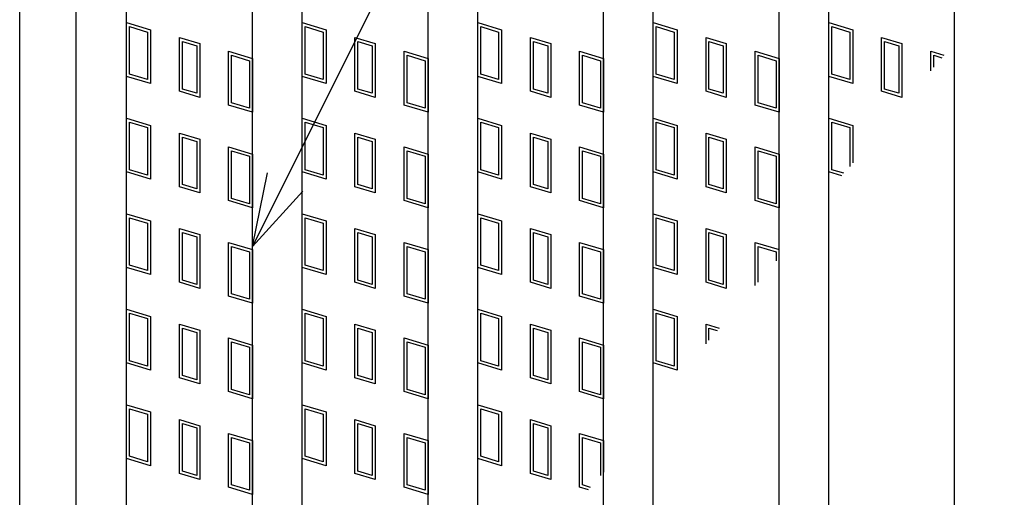
# Model space of a CAD drawing. Units: millimetres. Extents: x -182 to 173, y -128 to 105.
# Drawn here: x -125 to -106, y 30 to 40 of the extents above; entities that cross this region are included whole.
import ezdxf

# ---------------------------------------------------------------- set-up
doc = ezdxf.new("R2010")
doc.units = ezdxf.units.MM
doc.header["$LTSCALE"] = 0.25
for name, color, linetype in [('16', 7, 'Continuous'), ('17', 7, 'Continuous'), ('19', 7, 'Continuous'), ('22', 7, 'Continuous')]:
    doc.layers.add(name, color=color, linetype=linetype)

msp = doc.modelspace()

# ---------------------------------------------------------------- linework, layer by layer
at = {"layer": '16', "color": 3, "linetype": 'Continuous', "lineweight": 25}
for p, q in [((-122.975, -21.087), (-122.975, 52.788)), ((-120.475, -21.087), (-120.475, 52.788)), ((-119.487, -21.087), (-119.487, 52.788)), ((-116.987, -21.087), (-116.987, 52.788)), ((-116, -21.087), (-116, 52.788)), ((-113.5, -21.087), (-113.5, 52.788)), ((-112.512, -21.087), (-112.512, 52.788)), ((-110.012, -21.087), (-110.012, 52.788)), ((-109.025, -21.087), (-109.025, 52.788)), ((-106.525, -21.087), (-106.525, 52.788))]:
    msp.add_line(p, q, dxfattribs=at)
at = {"layer": '17', "color": 3, "linetype": 'Continuous', "lineweight": 25}
for p, q in [((-122.975, 39.488), (-122.5, 39.345)), ((-122.975, 38.419), (-122.975, 39.488)), ((-122.916, 39.408), (-122.559, 39.301)), ((-122.916, 38.463), (-122.916, 39.408)), ((-122.5, 39.345), (-122.5, 38.276)), ((-119.487, 39.488), (-119.012, 39.345)), ((-119.487, 38.419), (-119.487, 39.488)), ((-119.428, 39.408), (-119.072, 39.301)), ((-119.428, 38.463), (-119.428, 39.408)), ((-119.012, 39.345), (-119.012, 38.276)), ((-116, 39.488), (-115.525, 39.345)), ((-116, 38.419), (-116, 39.488)), ((-115.941, 39.408), (-115.584, 39.301)), ((-115.941, 38.463), (-115.941, 39.408)), ((-115.525, 39.345), (-115.525, 38.276)), ((-112.512, 38.419), (-112.512, 39.488)), ((-112.512, 39.488), (-112.037, 39.345)), ((-112.453, 38.463), (-112.453, 39.408)), ((-112.453, 39.408), (-112.097, 39.301)), ((-112.037, 39.345), (-112.037, 38.276)), ((-109.025, 39.488), (-108.55, 39.345)), ((-109.025, 38.419), (-109.025, 39.488)), ((-108.966, 39.408), (-108.609, 39.301)), ((-108.966, 38.463), (-108.966, 39.408)), ((-108.55, 39.345), (-108.55, 38.276)), ((-122.559, 39.301), (-122.559, 38.356)), ((-121.927, 39.192), (-121.523, 39.071)), ((-121.927, 38.123), (-121.927, 39.192)), ((-119.072, 39.301), (-119.072, 38.356)), ((-118.439, 39.192), (-118.036, 39.071)), ((-118.439, 38.123), (-118.439, 39.192)), ((-115.584, 39.301), (-115.584, 38.356)), ((-114.952, 39.192), (-114.548, 39.071)), ((-114.952, 38.123), (-114.952, 39.192)), ((-112.097, 39.301), (-112.097, 38.356)), ((-111.464, 39.192), (-111.061, 39.071)), ((-111.464, 38.123), (-111.464, 39.192)), ((-108.609, 39.301), (-108.609, 38.356)), ((-107.977, 39.192), (-107.573, 39.071)), ((-107.977, 38.123), (-107.977, 39.192)), ((-121.867, 39.112), (-121.582, 39.027)), ((-121.867, 38.167), (-121.867, 39.112)), ((-121.582, 39.027), (-121.582, 38.082)), ((-121.523, 39.071), (-121.523, 38.002)), ((-118.38, 39.112), (-118.095, 39.027)), ((-118.38, 38.167), (-118.38, 39.112)), ((-118.095, 39.027), (-118.095, 38.082)), ((-118.036, 39.071), (-118.036, 38.002)), ((-114.892, 39.112), (-114.607, 39.027)), ((-114.892, 38.167), (-114.892, 39.112)), ((-114.607, 39.027), (-114.607, 38.082)), ((-114.548, 39.071), (-114.548, 38.002)), ((-111.405, 39.112), (-111.12, 39.027)), ((-111.405, 38.167), (-111.405, 39.112)), ((-111.12, 39.027), (-111.12, 38.082)), ((-111.061, 39.071), (-111.061, 38.002)), ((-107.917, 39.112), (-107.632, 39.027)), ((-107.917, 38.167), (-107.917, 39.112)), ((-107.632, 39.027), (-107.632, 38.082)), ((-107.573, 39.071), (-107.573, 38.002)), ((-120.95, 38.918), (-120.475, 38.775)), ((-120.95, 37.849), (-120.95, 38.918)), ((-120.891, 38.838), (-120.534, 38.731)), ((-120.891, 37.893), (-120.891, 38.838)), ((-120.475, 38.775), (-120.475, 37.706)), ((-117.462, 38.918), (-116.987, 38.775)), ((-117.462, 37.849), (-117.462, 38.918)), ((-117.403, 38.838), (-117.047, 38.731)), ((-117.403, 37.893), (-117.403, 38.838)), ((-116.987, 38.775), (-116.987, 37.706)), ((-113.975, 38.918), (-113.5, 38.775)), ((-113.975, 37.849), (-113.975, 38.918)), ((-113.916, 38.838), (-113.559, 38.731)), ((-113.916, 37.893), (-113.916, 38.838)), ((-113.5, 38.775), (-113.5, 37.706)), ((-110.487, 38.918), (-110.012, 38.775)), ((-110.487, 37.849), (-110.487, 38.918)), ((-110.428, 38.838), (-110.072, 38.731)), ((-110.428, 37.893), (-110.428, 38.838)), ((-110.012, 38.775), (-110.012, 37.706)), ((-107, 38.918), (-106.738, 38.839)), ((-107, 38.53), (-107, 38.918)), ((-106.941, 38.838), (-106.78, 38.79)), ((-106.941, 38.6), (-106.941, 38.838)), ((-120.534, 38.731), (-120.534, 37.786)), ((-117.047, 38.731), (-117.047, 37.786)), ((-113.559, 38.731), (-113.559, 37.786)), ((-110.072, 38.731), (-110.072, 37.786)), ((-122.5, 38.276), (-122.975, 38.419)), ((-122.559, 38.356), (-122.916, 38.463)), ((-119.012, 38.276), (-119.487, 38.419)), ((-119.072, 38.356), (-119.428, 38.463)), ((-115.525, 38.276), (-116, 38.419)), ((-115.584, 38.356), (-115.941, 38.463)), ((-112.037, 38.276), (-112.512, 38.419)), ((-112.097, 38.356), (-112.453, 38.463)), ((-108.55, 38.276), (-109.025, 38.419)), ((-108.609, 38.356), (-108.966, 38.463)), ((-121.582, 38.082), (-121.867, 38.167)), ((-118.095, 38.082), (-118.38, 38.167)), ((-114.607, 38.082), (-114.892, 38.167)), ((-111.12, 38.082), (-111.405, 38.167)), ((-107.632, 38.082), (-107.917, 38.167)), ((-121.523, 38.002), (-121.927, 38.123)), ((-118.036, 38.002), (-118.439, 38.123)), ((-114.548, 38.002), (-114.952, 38.123)), ((-111.061, 38.002), (-111.464, 38.123)), ((-107.573, 38.002), (-107.977, 38.123)), ((-120.475, 37.706), (-120.95, 37.849)), ((-120.534, 37.786), (-120.891, 37.893)), ((-116.987, 37.706), (-117.462, 37.849)), ((-117.047, 37.786), (-117.403, 37.893)), ((-113.5, 37.706), (-113.975, 37.849)), ((-113.559, 37.786), (-113.916, 37.893)), ((-110.012, 37.706), (-110.487, 37.849)), ((-110.072, 37.786), (-110.428, 37.893)), ((-122.975, 37.588), (-122.5, 37.445)), ((-122.975, 36.519), (-122.975, 37.588)), ((-119.487, 37.588), (-119.012, 37.445)), ((-119.487, 36.519), (-119.487, 37.588)), ((-116, 37.588), (-115.525, 37.445)), ((-116, 36.519), (-116, 37.588)), ((-112.512, 36.519), (-112.512, 37.588)), ((-112.512, 37.588), (-112.037, 37.445)), ((-109.025, 37.588), (-108.55, 37.445)), ((-109.025, 36.519), (-109.025, 37.588)), ((-122.916, 37.508), (-122.559, 37.401)), ((-122.916, 36.563), (-122.916, 37.508)), ((-122.559, 37.401), (-122.559, 36.456)), ((-122.5, 37.445), (-122.5, 36.376)), ((-119.428, 37.508), (-119.072, 37.401)), ((-119.428, 36.563), (-119.428, 37.508)), ((-119.072, 37.401), (-119.072, 36.456)), ((-119.012, 37.445), (-119.012, 36.376)), ((-115.941, 37.508), (-115.584, 37.401)), ((-115.941, 36.563), (-115.941, 37.508)), ((-115.584, 37.401), (-115.584, 36.456)), ((-115.525, 37.445), (-115.525, 36.376)), ((-112.453, 36.563), (-112.453, 37.508)), ((-112.453, 37.508), (-112.097, 37.401)), ((-112.097, 37.401), (-112.097, 36.456)), ((-112.037, 37.445), (-112.037, 36.376)), ((-108.966, 37.508), (-108.609, 37.401)), ((-108.966, 36.563), (-108.966, 37.508)), ((-108.609, 37.401), (-108.609, 36.627)), ((-108.55, 37.445), (-108.55, 36.697)), ((-121.927, 37.292), (-121.523, 37.171)), ((-121.927, 36.223), (-121.927, 37.292)), ((-121.867, 37.212), (-121.582, 37.127)), ((-121.867, 36.267), (-121.867, 37.212)), ((-121.523, 37.171), (-121.523, 36.102)), ((-118.439, 37.292), (-118.036, 37.171)), ((-118.439, 36.223), (-118.439, 37.292)), ((-118.38, 37.212), (-118.095, 37.127)), ((-118.38, 36.267), (-118.38, 37.212)), ((-118.036, 37.171), (-118.036, 36.102)), ((-114.952, 37.292), (-114.548, 37.171)), ((-114.952, 36.223), (-114.952, 37.292)), ((-114.892, 37.212), (-114.607, 37.127)), ((-114.892, 36.267), (-114.892, 37.212)), ((-114.548, 37.171), (-114.548, 36.102)), ((-111.464, 37.292), (-111.061, 37.171)), ((-111.464, 36.223), (-111.464, 37.292)), ((-111.405, 37.212), (-111.12, 37.127)), ((-111.405, 36.267), (-111.405, 37.212)), ((-111.061, 37.171), (-111.061, 36.102)), ((-121.582, 37.127), (-121.582, 36.182)), ((-120.95, 37.018), (-120.475, 36.875)), ((-120.95, 35.949), (-120.95, 37.018)), ((-118.095, 37.127), (-118.095, 36.182)), ((-117.462, 37.018), (-116.987, 36.875)), ((-117.462, 35.949), (-117.462, 37.018)), ((-114.607, 37.127), (-114.607, 36.182)), ((-113.975, 37.018), (-113.5, 36.875)), ((-113.975, 35.949), (-113.975, 37.018)), ((-111.12, 37.127), (-111.12, 36.182)), ((-110.487, 37.018), (-110.012, 36.875)), ((-110.487, 35.949), (-110.487, 37.018)), ((-120.891, 36.938), (-120.534, 36.831)), ((-120.891, 35.993), (-120.891, 36.938)), ((-120.534, 36.831), (-120.534, 35.886)), ((-120.475, 36.875), (-120.475, 35.806)), ((-117.403, 36.938), (-117.047, 36.831)), ((-117.403, 35.993), (-117.403, 36.938)), ((-117.047, 36.831), (-117.047, 35.886)), ((-116.987, 36.875), (-116.987, 35.806)), ((-113.916, 36.938), (-113.559, 36.831)), ((-113.916, 35.993), (-113.916, 36.938)), ((-113.559, 36.831), (-113.559, 35.886)), ((-113.5, 36.875), (-113.5, 35.806)), ((-110.428, 36.938), (-110.072, 36.831)), ((-110.428, 35.993), (-110.428, 36.938)), ((-110.072, 36.831), (-110.072, 35.886)), ((-110.012, 36.875), (-110.012, 35.806)), ((-122.5, 36.376), (-122.975, 36.519)), ((-122.559, 36.456), (-122.916, 36.563)), ((-119.012, 36.376), (-119.487, 36.519)), ((-119.072, 36.456), (-119.428, 36.563)), ((-115.525, 36.376), (-116, 36.519)), ((-115.584, 36.456), (-115.941, 36.563)), ((-112.037, 36.376), (-112.512, 36.519)), ((-112.097, 36.456), (-112.453, 36.563)), ((-108.766, 36.441), (-109.025, 36.519)), ((-108.724, 36.491), (-108.966, 36.563)), ((-121.523, 36.102), (-121.927, 36.223)), ((-121.582, 36.182), (-121.867, 36.267)), ((-118.036, 36.102), (-118.439, 36.223)), ((-118.095, 36.182), (-118.38, 36.267)), ((-114.548, 36.102), (-114.952, 36.223)), ((-114.607, 36.182), (-114.892, 36.267)), ((-111.061, 36.102), (-111.464, 36.223)), ((-111.12, 36.182), (-111.405, 36.267)), ((-120.475, 35.806), (-120.95, 35.949)), ((-120.534, 35.886), (-120.891, 35.993)), ((-116.987, 35.806), (-117.462, 35.949)), ((-117.047, 35.886), (-117.403, 35.993)), ((-113.5, 35.806), (-113.975, 35.949)), ((-113.559, 35.886), (-113.916, 35.993)), ((-110.012, 35.806), (-110.487, 35.949)), ((-110.072, 35.886), (-110.428, 35.993)), ((-122.975, 35.688), (-122.5, 35.545)), ((-122.975, 34.619), (-122.975, 35.688)), ((-122.916, 35.608), (-122.559, 35.501)), ((-122.916, 34.663), (-122.916, 35.608)), ((-119.487, 35.688), (-119.012, 35.545)), ((-119.487, 34.619), (-119.487, 35.688)), ((-119.428, 35.608), (-119.072, 35.501)), ((-119.428, 34.663), (-119.428, 35.608)), ((-116, 35.688), (-115.525, 35.545)), ((-116, 34.619), (-116, 35.688)), ((-115.941, 35.608), (-115.584, 35.501)), ((-115.941, 34.663), (-115.941, 35.608)), ((-112.512, 34.619), (-112.512, 35.688)), ((-112.512, 35.688), (-112.037, 35.545)), ((-112.453, 34.663), (-112.453, 35.608)), ((-112.453, 35.608), (-112.097, 35.501)), ((-122.559, 35.501), (-122.559, 34.556)), ((-122.5, 35.545), (-122.5, 34.476)), ((-119.072, 35.501), (-119.072, 34.556)), ((-119.012, 35.545), (-119.012, 34.476)), ((-115.584, 35.501), (-115.584, 34.556)), ((-115.525, 35.545), (-115.525, 34.476)), ((-112.097, 35.501), (-112.097, 34.556)), ((-112.037, 35.545), (-112.037, 34.476)), ((-121.927, 35.392), (-121.523, 35.271)), ((-121.927, 34.323), (-121.927, 35.392)), ((-121.867, 35.312), (-121.582, 35.227)), ((-121.867, 34.367), (-121.867, 35.312)), ((-121.582, 35.227), (-121.582, 34.282)), ((-121.523, 35.271), (-121.523, 34.202)), ((-118.439, 35.392), (-118.036, 35.271)), ((-118.439, 34.323), (-118.439, 35.392)), ((-118.38, 35.312), (-118.095, 35.227)), ((-118.38, 34.367), (-118.38, 35.312)), ((-118.095, 35.227), (-118.095, 34.282)), ((-118.036, 35.271), (-118.036, 34.202)), ((-114.952, 35.392), (-114.548, 35.271)), ((-114.952, 34.323), (-114.952, 35.392)), ((-114.892, 35.312), (-114.607, 35.227)), ((-114.892, 34.367), (-114.892, 35.312)), ((-114.607, 35.227), (-114.607, 34.282)), ((-114.548, 35.271), (-114.548, 34.202)), ((-111.464, 35.392), (-111.061, 35.271)), ((-111.464, 34.323), (-111.464, 35.392)), ((-111.405, 35.312), (-111.12, 35.227)), ((-111.405, 34.367), (-111.405, 35.312)), ((-111.12, 35.227), (-111.12, 34.282)), ((-111.061, 35.271), (-111.061, 34.202)), ((-120.95, 35.118), (-120.475, 34.975)), ((-120.95, 34.049), (-120.95, 35.118)), ((-120.891, 35.038), (-120.534, 34.931)), ((-120.891, 34.093), (-120.891, 35.038)), ((-117.462, 35.118), (-116.987, 34.975)), ((-117.462, 34.049), (-117.462, 35.118)), ((-117.403, 35.038), (-117.047, 34.931)), ((-117.403, 34.093), (-117.403, 35.038)), ((-113.975, 35.118), (-113.5, 34.975)), ((-113.975, 34.049), (-113.975, 35.118)), ((-113.916, 35.038), (-113.559, 34.931)), ((-113.916, 34.093), (-113.916, 35.038)), ((-110.487, 34.258), (-110.487, 35.118)), ((-110.487, 35.118), (-110.012, 34.975)), ((-110.428, 35.038), (-110.072, 34.931)), ((-110.428, 34.328), (-110.428, 35.038)), ((-120.534, 34.931), (-120.534, 33.986)), ((-120.475, 34.975), (-120.475, 33.906)), ((-117.047, 34.931), (-117.047, 33.986)), ((-116.987, 34.975), (-116.987, 33.906)), ((-113.559, 34.931), (-113.559, 33.986)), ((-113.5, 34.975), (-113.5, 33.906)), ((-110.072, 34.931), (-110.072, 34.749)), ((-122.559, 34.556), (-122.916, 34.663)), ((-119.072, 34.556), (-119.428, 34.663)), ((-115.584, 34.556), (-115.941, 34.663)), ((-112.097, 34.556), (-112.453, 34.663)), ((-122.5, 34.476), (-122.975, 34.619)), ((-119.012, 34.476), (-119.487, 34.619)), ((-115.525, 34.476), (-116, 34.619)), ((-112.037, 34.476), (-112.512, 34.619)), ((-121.523, 34.202), (-121.927, 34.323)), ((-121.582, 34.282), (-121.867, 34.367)), ((-118.036, 34.202), (-118.439, 34.323)), ((-118.095, 34.282), (-118.38, 34.367)), ((-114.548, 34.202), (-114.952, 34.323)), ((-114.607, 34.282), (-114.892, 34.367)), ((-111.061, 34.202), (-111.464, 34.323)), ((-111.12, 34.282), (-111.405, 34.367)), ((-120.475, 33.906), (-120.95, 34.049)), ((-120.534, 33.986), (-120.891, 34.093)), ((-116.987, 33.906), (-117.462, 34.049)), ((-117.047, 33.986), (-117.403, 34.093)), ((-113.5, 33.906), (-113.975, 34.049)), ((-113.559, 33.986), (-113.916, 34.093)), ((-122.975, 33.788), (-122.5, 33.645)), ((-122.975, 32.719), (-122.975, 33.788)), ((-122.916, 33.708), (-122.559, 33.601)), ((-122.916, 32.763), (-122.916, 33.708)), ((-119.487, 33.788), (-119.012, 33.645)), ((-119.487, 32.719), (-119.487, 33.788)), ((-119.428, 33.708), (-119.072, 33.601)), ((-119.428, 32.763), (-119.428, 33.708)), ((-116, 33.788), (-115.525, 33.645)), ((-116, 32.719), (-116, 33.788)), ((-115.941, 33.708), (-115.584, 33.601)), ((-115.941, 32.763), (-115.941, 33.708)), ((-112.512, 32.719), (-112.512, 33.788)), ((-112.512, 33.788), (-112.037, 33.645)), ((-112.453, 32.763), (-112.453, 33.708)), ((-112.453, 33.708), (-112.097, 33.601)), ((-122.559, 33.601), (-122.559, 32.656)), ((-122.5, 33.645), (-122.5, 32.576)), ((-121.927, 33.492), (-121.523, 33.371)), ((-121.927, 32.423), (-121.927, 33.492)), ((-119.072, 33.601), (-119.072, 32.656)), ((-119.012, 33.645), (-119.012, 32.576)), ((-118.439, 33.492), (-118.036, 33.371)), ((-118.439, 32.423), (-118.439, 33.492)), ((-115.584, 33.601), (-115.584, 32.656)), ((-115.525, 33.645), (-115.525, 32.576)), ((-114.952, 33.492), (-114.548, 33.371)), ((-114.952, 32.423), (-114.952, 33.492)), ((-112.097, 33.601), (-112.097, 32.656)), ((-112.037, 33.645), (-112.037, 32.576)), ((-111.464, 33.492), (-111.202, 33.413)), ((-111.464, 33.103), (-111.464, 33.492)), ((-121.867, 33.412), (-121.582, 33.327)), ((-121.867, 32.467), (-121.867, 33.412)), ((-121.582, 33.327), (-121.582, 32.382)), ((-121.523, 33.371), (-121.523, 32.302)), ((-118.38, 33.412), (-118.095, 33.327)), ((-118.38, 32.467), (-118.38, 33.412)), ((-118.095, 33.327), (-118.095, 32.382)), ((-118.036, 33.371), (-118.036, 32.302)), ((-114.892, 33.412), (-114.607, 33.327)), ((-114.892, 32.467), (-114.892, 33.412)), ((-114.607, 33.327), (-114.607, 32.382)), ((-114.548, 33.371), (-114.548, 32.302)), ((-111.405, 33.412), (-111.244, 33.364)), ((-111.405, 33.173), (-111.405, 33.412)), ((-120.95, 33.218), (-120.475, 33.075)), ((-120.95, 32.149), (-120.95, 33.218)), ((-120.891, 33.138), (-120.534, 33.031)), ((-120.891, 32.193), (-120.891, 33.138)), ((-120.475, 33.075), (-120.475, 32.006)), ((-117.462, 33.218), (-116.987, 33.075)), ((-117.462, 32.149), (-117.462, 33.218)), ((-117.403, 33.138), (-117.047, 33.031)), ((-117.403, 32.193), (-117.403, 33.138)), ((-116.987, 33.075), (-116.987, 32.006)), ((-113.975, 33.218), (-113.5, 33.075)), ((-113.975, 32.149), (-113.975, 33.218)), ((-113.916, 33.138), (-113.559, 33.031)), ((-113.916, 32.193), (-113.916, 33.138)), ((-113.5, 33.075), (-113.5, 32.006)), ((-120.534, 33.031), (-120.534, 32.086)), ((-117.047, 33.031), (-117.047, 32.086)), ((-113.559, 33.031), (-113.559, 32.086)), ((-122.5, 32.576), (-122.975, 32.719)), ((-122.559, 32.656), (-122.916, 32.763)), ((-119.012, 32.576), (-119.487, 32.719)), ((-119.072, 32.656), (-119.428, 32.763)), ((-115.525, 32.576), (-116, 32.719)), ((-115.584, 32.656), (-115.941, 32.763)), ((-112.037, 32.576), (-112.512, 32.719)), ((-112.097, 32.656), (-112.453, 32.763)), ((-121.523, 32.302), (-121.927, 32.423)), ((-121.582, 32.382), (-121.867, 32.467)), ((-118.036, 32.302), (-118.439, 32.423)), ((-118.095, 32.382), (-118.38, 32.467)), ((-114.548, 32.302), (-114.952, 32.423)), ((-114.607, 32.382), (-114.892, 32.467)), ((-120.475, 32.006), (-120.95, 32.149)), ((-120.534, 32.086), (-120.891, 32.193)), ((-116.987, 32.006), (-117.462, 32.149)), ((-117.047, 32.086), (-117.403, 32.193)), ((-113.5, 32.006), (-113.975, 32.149)), ((-113.559, 32.086), (-113.916, 32.193)), ((-122.975, 31.888), (-122.5, 31.745)), ((-122.975, 30.819), (-122.975, 31.888)), ((-119.487, 31.888), (-119.012, 31.745)), ((-119.487, 30.819), (-119.487, 31.888)), ((-116, 31.888), (-115.525, 31.745)), ((-116, 30.819), (-116, 31.888)), ((-122.916, 31.808), (-122.559, 31.701)), ((-122.916, 30.863), (-122.916, 31.808)), ((-122.559, 31.701), (-122.559, 30.756)), ((-122.5, 31.745), (-122.5, 30.676)), ((-119.428, 31.808), (-119.072, 31.701)), ((-119.428, 30.863), (-119.428, 31.808)), ((-119.072, 31.701), (-119.072, 30.756)), ((-119.012, 31.745), (-119.012, 30.676)), ((-115.941, 31.808), (-115.584, 31.701)), ((-115.941, 30.863), (-115.941, 31.808)), ((-115.584, 31.701), (-115.584, 30.756)), ((-115.525, 31.745), (-115.525, 30.676)), ((-121.927, 31.592), (-121.523, 31.471)), ((-121.927, 30.523), (-121.927, 31.592)), ((-121.867, 31.512), (-121.582, 31.427)), ((-121.867, 30.567), (-121.867, 31.512)), ((-118.439, 31.592), (-118.036, 31.471)), ((-118.439, 30.523), (-118.439, 31.592)), ((-118.38, 31.512), (-118.095, 31.427)), ((-118.38, 30.567), (-118.38, 31.512)), ((-114.952, 31.592), (-114.548, 31.471)), ((-114.952, 30.523), (-114.952, 31.592)), ((-114.892, 31.512), (-114.607, 31.427)), ((-114.892, 30.567), (-114.892, 31.512)), ((-121.582, 31.427), (-121.582, 30.482)), ((-121.523, 31.471), (-121.523, 30.402)), ((-120.95, 31.318), (-120.475, 31.175)), ((-120.95, 30.249), (-120.95, 31.318)), ((-118.095, 31.427), (-118.095, 30.482)), ((-118.036, 31.471), (-118.036, 30.402)), ((-117.462, 31.318), (-116.987, 31.175)), ((-117.462, 30.249), (-117.462, 31.318)), ((-114.607, 31.427), (-114.607, 30.482)), ((-114.548, 31.471), (-114.548, 30.402)), ((-113.975, 31.318), (-113.5, 31.175)), ((-113.975, 30.249), (-113.975, 31.318)), ((-120.891, 31.238), (-120.534, 31.131)), ((-120.891, 30.293), (-120.891, 31.238)), ((-120.534, 31.131), (-120.534, 30.186)), ((-120.475, 31.175), (-120.475, 30.106)), ((-117.403, 31.238), (-117.047, 31.131)), ((-117.403, 30.293), (-117.403, 31.238)), ((-117.047, 31.131), (-117.047, 30.186)), ((-116.987, 31.175), (-116.987, 30.106)), ((-113.916, 31.238), (-113.559, 31.131)), ((-113.916, 30.293), (-113.916, 31.238)), ((-113.559, 31.131), (-113.559, 30.478)), ((-113.5, 31.175), (-113.5, 30.548)), ((-122.5, 30.676), (-122.975, 30.819)), ((-122.559, 30.756), (-122.916, 30.863)), ((-119.012, 30.676), (-119.487, 30.819)), ((-119.072, 30.756), (-119.428, 30.863)), ((-115.525, 30.676), (-116, 30.819)), ((-115.584, 30.756), (-115.941, 30.863)), ((-121.523, 30.402), (-121.927, 30.523)), ((-121.582, 30.482), (-121.867, 30.567)), ((-118.036, 30.402), (-118.439, 30.523)), ((-118.095, 30.482), (-118.38, 30.567)), ((-114.548, 30.402), (-114.952, 30.523)), ((-114.607, 30.482), (-114.892, 30.567)), ((-120.475, 30.106), (-120.95, 30.249)), ((-120.534, 30.186), (-120.891, 30.293)), ((-116.987, 30.106), (-117.462, 30.249)), ((-117.047, 30.186), (-117.403, 30.293)), ((-113.798, 30.196), (-113.975, 30.249)), ((-113.756, 30.245), (-113.916, 30.293))]:
    msp.add_line(p, q, dxfattribs=at)
at = {"layer": '19', "color": 6, "linetype": 'Continuous', "lineweight": 25}
for p, q in [((-125.1, -22.9), (-125.1, 54.6)), ((-123.975, -22.15), (-123.975, 53.85))]:
    msp.add_line(p, q, dxfattribs=at)
at = {"layer": '22', "color": 4, "linetype": 'Continuous', "lineweight": 25}
for q in [(-97.006, 81.975), (-120.175, 36.498), (-119.475, 36.138)]:
    msp.add_line((-120.475, 35.038), q, dxfattribs=at)

doc.saveas('drawing.dxf')
